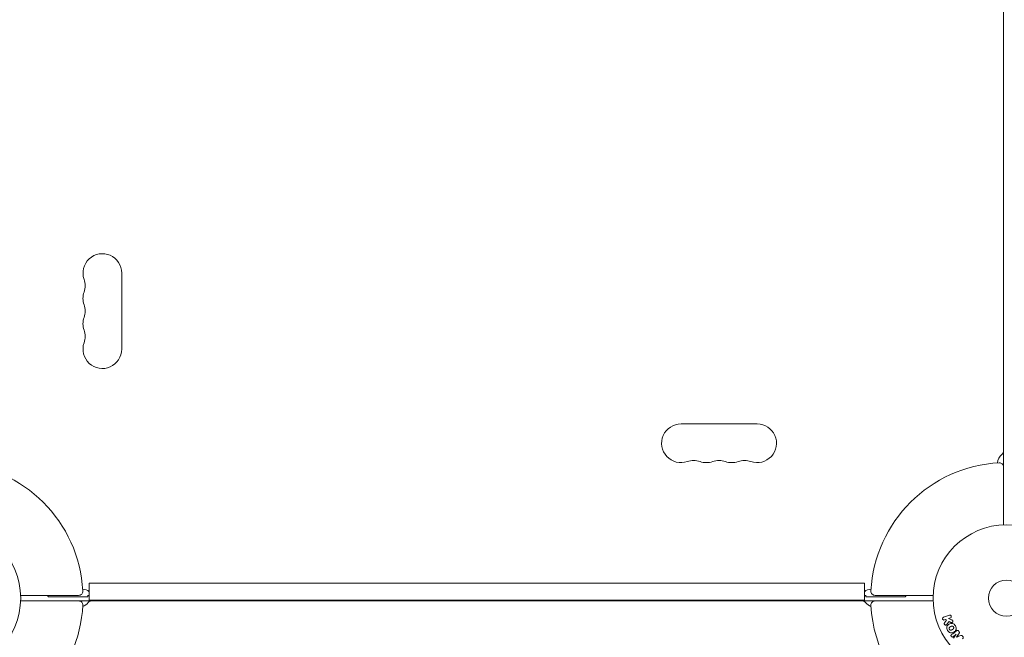
# Model space of a CAD drawing. Units: millimetres. Extents: x -3195 to 3371, y -4204 to 4014.
# Drawn here: x -1389 to -678, y -625 to -178 of the extents above; entities that cross this region are included whole.
import ezdxf

# ---------------------------------------------------------------- set-up
doc = ezdxf.new("R2010")
doc.units = ezdxf.units.MM
doc.header["$LTSCALE"] = 20
doc.linetypes.add('HIDDEN', pattern=[9.525, 6.35, -3.175])
doc.layers.add('2d', color=230, linetype='Continuous')
doc.layers.add('EN-Free_Space_Hatch', color=10, linetype='HIDDEN')

msp = doc.modelspace()

# ---------------------------------------------------------------- hatches: boundary and pattern name
at = {"layer": 'EN-Free_Space_Hatch'}
h = msp.add_hatch(dxfattribs=at)
h.set_pattern_fill('ANSI31', color=256, scale=100)
edge = h.paths.add_edge_path()
edge.add_arc((-1675.46, -1173.47), 500, 0, 360)
edge = h.paths.add_edge_path()
edge.add_arc((1236.31, -2703.69), 1000, 270, 360)
edge.add_line((2236.31, -2703.69), (2236.31, -605.67))
edge.add_arc((1236.31, -605.67), 1000, 0, 90)
edge.add_arc((1236.31, -605.67), 1000, 90, 180)
edge.add_line((236.31, -605.67), (236.31, -2703.69))
edge.add_arc((1236.31, -2703.69), 1000, 180, 270)

# ---------------------------------------------------------------- linework, layer by layer
at = {"layer": '2d', "lineweight": 0}
for p, q in [((-678.42, 115.45), (-678.42, -543.71)), ((-1315.51, -416.63), (-1315.51, -361.63)), ((-856.47, -470.67), (-911.47, -470.67)), ((-1338.97, -585.95), (-1338.97, -598.17)), ((-778.97, -585.95), (-1338.97, -585.95)), ((-778.97, -598.17), (-778.97, -585.95)), ((-1346.64, -594.67), (-1388.55, -594.67)), ((-1368.47, -595.67), (-1339.97, -595.67)), ((-1339.97, -594.58), (-1339.97, -595.67)), ((-1339.97, -594.67), (-1338.97, -594.67)), ((-778.97, -594.67), (-777.97, -594.67)), ((-777.97, -595.67), (-777.97, -594.58)), ((-777.97, -595.67), (-749.47, -595.67)), ((-729.38, -594.67), (-771.29, -594.67)), ((-1388.55, -598.67), (-729.38, -598.67)), ((-1338.97, -598.17), (-778.97, -598.17)), ((-717.56, -609.05), (-721.87, -610.53)), ((-718.16, -611.4), (-716.9, -610.96)), ((-715.99, -612.33), (-718.16, -611.4)), ((-721.21, -612.45), (-720.43, -612.18)), ((-719.6, -612.64), (-721.09, -614.5)), ((-720.43, -612.18), (-719.6, -612.64)), ((-717.82, -613.64), (-716.55, -614.19)), ((-714.9, -624.55), (-712.59, -622.75)), ((-712.58, -622.76), (-714.6, -625.5)), ((-712.59, -622.75), (-712.58, -622.76)), ((-712.4, -624.81), (-712.41, -624.8)), ((-710.65, -620.81), (-710.91, -620.47)), ((-707.84, -624.4), (-708.11, -624.06))]:
    msp.add_line(p, q, dxfattribs=at)
for centre, radius in [((-1441.51, -596.67), 53), ((-676.42, -596.67), 53), ((-676.42, -596.67), 13)]:
    msp.add_circle(centre, radius, dxfattribs=at)
for centre, radius, start, end in [((-1329.51, -361.63), 14, 0, 199.10988), ((-1355.97, -370.79), 14, 340.89011, 19.10989), ((-1329.51, -379.96), 14, 160.89011, 199.10989), ((-1355.97, -389.13), 14, 340.89011, 19.10989), ((-1329.51, -398.29), 14, 160.89011, 199.10989), ((-1355.97, -407.46), 14, 340.89011, 19.10989), ((-1329.51, -416.63), 14, 160.89011, 360), ((-911.47, -484.67), 14, 90, 289.10989), ((-856.47, -484.67), 14, 250.89011, 90), ((-681.42, -490.34), 3, 306.22155, 0), ((-902.3, -511.13), 14, 70.89011, 109.1099), ((-893.13, -484.67), 14, 250.89011, 289.10989), ((-883.97, -511.13), 14, 70.89011, 109.1099), ((-874.8, -484.67), 14, 250.89011, 289.10989), ((-865.63, -511.13), 14, 70.89011, 109.1099), ((-674.92, -499.22), 8, 126.22155, 177.64561), ((-1441.51, -596.67), 98, 3.01696, 86.98304), ((-676.42, -596.67), 98, 93.01696, 176.98304), ((-681.42, -501.8), 3, 0, 93.01696), ((-1344.05, -598.17), 8, 50.49845, 87.64561), ((-773.88, -598.17), 8, 92.35439, 129.50097), ((-1356.47, -586.67), 15, 212.23094, 216.8699), ((-1346.64, -591.67), 3, 270, 3.01696), ((-771.29, -591.67), 3, 176.98304, 270), ((-761.47, -586.67), 15, 323.1301, 327.76911), ((-1441.51, -596.67), 98, 315.20005, 356.98304), ((-1346.64, -601.67), 3, 356.98304, 89.99996), ((-1346.27, -595.17), 8, 288.71483, 323.77845), ((-1337.39, -601.67), 3, 90, 143.77845), ((-780.54, -601.67), 3, 36.22155, 90), ((-771.66, -595.17), 8, 216.22155, 251.28517), ((-771.29, -601.67), 3, 90, 183.01696), ((-676.42, -596.67), 98, 183.01696, 236.98304)]:
    msp.add_arc(centre, radius, start, end, dxfattribs=at)
for points, knots in [([(-721.21, -612.45), (-721.44, -612.53), (-721.7, -612.52), (-722.18, -612.31), (-722.4, -612.1), (-722.59, -611.55), (-722.56, -611.25), (-722.31, -610.78), (-722.1, -610.61), (-721.87, -610.53)], [0, 0, 0, 0, 0.25, 0.25, 0.5, 0.5, 0.75, 0.75, 1, 1, 1, 1]), ([(-717.56, -609.05), (-717.44, -609.01), (-717.31, -608.99), (-717.19, -609), (-717.06, -609), (-716.93, -609.03), (-716.81, -609.09), (-716.7, -609.14), (-716.59, -609.21), (-716.5, -609.3), (-716.42, -609.38), (-716.36, -609.48), (-716.31, -609.59), (-716.27, -609.68), (-716.24, -609.78), (-716.22, -609.89), (-716.21, -609.99), (-716.22, -610.09), (-716.23, -610.19), (-716.25, -610.29), (-716.29, -610.38), (-716.33, -610.47), (-716.38, -610.57), (-716.45, -610.65), (-716.52, -610.73), (-716.6, -610.81), (-716.7, -610.88), (-716.8, -610.92), (-716.83, -610.94), (-716.87, -610.95), (-716.9, -610.96)], [0, 0, 0, 0, 0.125552, 0.125552, 0.125552, 0.251655, 0.251655, 0.251655, 0.369233, 0.369233, 0.369233, 0.472673, 0.472673, 0.472673, 0.565575, 0.565575, 0.565575, 0.655406, 0.655406, 0.655406, 0.748993, 0.748993, 0.748993, 0.851357, 0.851357, 0.851357, 0.965167, 0.965167, 0.965167, 1, 1, 1, 1]), ([(-719.53, -615.72), (-719.61, -615.83), (-719.71, -615.92), (-719.82, -615.99), (-719.91, -616.05), (-720.01, -616.09), (-720.11, -616.1), (-720.21, -616.12), (-720.32, -616.12), (-720.43, -616.1), (-720.55, -616.08), (-720.67, -616.04), (-720.78, -615.97), (-720.88, -615.91), (-720.97, -615.82), (-721.05, -615.72), (-721.11, -615.64), (-721.16, -615.55), (-721.2, -615.45), (-721.24, -615.35), (-721.27, -615.23), (-721.28, -615.13), (-721.29, -615.02), (-721.28, -614.91), (-721.25, -614.81), (-721.23, -614.72), (-721.19, -614.64), (-721.14, -614.57), (-721.12, -614.54), (-721.11, -614.52), (-721.09, -614.5)], [0, 0, 0, 0, 0.137001, 0.137001, 0.137001, 0.246393, 0.246393, 0.246393, 0.354986, 0.354986, 0.354986, 0.477177, 0.477177, 0.477177, 0.591071, 0.591071, 0.591071, 0.686744, 0.686744, 0.686744, 0.786579, 0.786579, 0.786579, 0.884953, 0.884953, 0.884953, 0.973899, 0.973899, 0.973899, 1, 1, 1, 1]), ([(-718.96, -619.97), (-719.19, -619.56), (-719.38, -619.11), (-719.57, -618.19), (-719.56, -617.71), (-719.28, -616.88), (-719.03, -616.53), (-718.45, -615.94), (-718.11, -615.69), (-717.4, -615.28), (-717.01, -615.11), (-716.2, -614.9), (-715.76, -614.86), (-714.91, -615.04), (-714.49, -615.27), (-713.8, -615.9), (-713.51, -616.28), (-713.27, -616.69)], [0.5, 0.5, 0.5, 0.5, 0.5625, 0.5625, 0.625, 0.625, 0.6875, 0.6875, 0.75, 0.75, 0.8125, 0.8125, 0.875, 0.875, 0.9375, 0.9375, 1, 1, 1, 1]), ([(-713.27, -616.69), (-713.03, -617.11), (-712.84, -617.55), (-712.65, -618.47), (-712.66, -618.95), (-712.94, -619.78), (-713.2, -620.14), (-713.79, -620.74), (-714.13, -620.98), (-714.85, -621.4), (-715.23, -621.56), (-716.04, -621.76), (-716.47, -621.8), (-717.77, -621.53), (-718.49, -620.78), (-718.96, -619.97)], [0, 0, 0, 0, 0.0625, 0.0625, 0.125, 0.125, 0.1875, 0.1875, 0.25, 0.25, 0.3125, 0.3125, 0.375, 0.375, 0.5, 0.5, 0.5, 0.5]), ([(-717.62, -619.19), (-717.64, -619.15), (-717.68, -619.07), (-717.71, -618.99), (-717.72, -618.94), (-717.73, -618.91), (-717.75, -618.84), (-717.76, -618.78), (-717.77, -618.68), (-717.77, -618.62), (-717.77, -618.46), (-717.75, -618.36), (-717.71, -618.21), (-717.7, -618.16), (-717.66, -618.07), (-717.64, -618.02), (-717.59, -617.94), (-717.55, -617.88), (-717.5, -617.81), (-717.47, -617.78), (-717.46, -617.76), (-717.45, -617.75), (-717.41, -617.71), (-717.36, -617.66), (-717.29, -617.61), (-717.26, -617.59), (-717.24, -617.57), (-717.23, -617.56), (-717.19, -617.53), (-717.13, -617.49), (-717.06, -617.44), (-717.03, -617.42), (-717.01, -617.41), (-716.99, -617.4), (-716.97, -617.38), (-716.94, -617.36), (-716.9, -617.34), (-716.88, -617.33), (-716.87, -617.33), (-716.86, -617.32), (-716.84, -617.31), (-716.8, -617.28), (-716.7, -617.23), (-716.66, -617.21), (-716.63, -617.19), (-716.62, -617.18), (-716.62, -617.18), (-716.62, -617.18), (-716.59, -617.16), (-716.55, -617.14), (-716.52, -617.12), (-716.5, -617.12), (-716.49, -617.11), (-716.49, -617.11), (-716.44, -617.08), (-716.37, -617.04), (-716.29, -617.01), (-716.26, -617), (-716.24, -616.99), (-716.24, -616.98), (-716.18, -616.96), (-716.11, -616.93), (-716.03, -616.91), (-715.99, -616.9), (-715.97, -616.89), (-715.96, -616.89), (-715.9, -616.88), (-715.85, -616.87), (-715.75, -616.86), (-715.71, -616.86), (-715.56, -616.86), (-715.46, -616.87), (-715.31, -616.91), (-715.26, -616.93), (-715.16, -616.97), (-715.12, -616.99), (-715.02, -617.04), (-714.96, -617.09), (-714.89, -617.14), (-714.85, -617.17), (-714.83, -617.19), (-714.73, -617.28), (-714.67, -617.37), (-714.61, -617.47)], [0.5005005, 0.5005005, 0.5005005, 0.5005005, 0.5161098, 0.5239145, 0.5239145, 0.5317192, 0.5317192, 0.5473285, 0.5473285, 0.5629379, 0.5629379, 0.5941566, 0.5941566, 0.609766, 0.609766, 0.6253754, 0.6253754, 0.6409847, 0.6487894, 0.6526917, 0.6526917, 0.6565941, 0.6565941, 0.6722034, 0.6800081, 0.6839105, 0.6839105, 0.6878128, 0.6878128, 0.7034222, 0.7112268, 0.7151292, 0.7151292, 0.7190315, 0.7190315, 0.7268362, 0.7307385, 0.7326897, 0.7326897, 0.7346409, 0.7346409, 0.7502502, 0.7502502, 0.7580549, 0.7619573, 0.7639084, 0.7639084, 0.7658596, 0.7658596, 0.7736643, 0.7775666, 0.7795178, 0.7795178, 0.781469, 0.781469, 0.7970783, 0.804883, 0.8087853, 0.8087853, 0.8126877, 0.8126877, 0.828297, 0.8361017, 0.8400041, 0.8400041, 0.8439064, 0.8439064, 0.8595158, 0.8595158, 0.8751251, 0.8751251, 0.9063438, 0.9063438, 0.9219532, 0.9219532, 0.9375626, 0.9375626, 0.9531719, 0.9609766, 0.9609766, 0.9687813, 0.9687813, 1, 1, 1, 1]), ([(-714.61, -617.47), (-714.58, -617.51), (-714.56, -617.56), (-714.52, -617.66), (-714.5, -617.72), (-714.48, -617.82), (-714.47, -617.88), (-714.46, -617.98), (-714.45, -618.04), (-714.46, -618.2), (-714.47, -618.3), (-714.51, -618.45), (-714.54, -618.53), (-714.57, -618.6), (-714.59, -618.64), (-714.6, -618.67), (-714.64, -618.73), (-714.68, -618.79), (-714.73, -618.86), (-714.76, -618.89), (-714.77, -618.9), (-714.78, -618.91), (-714.82, -618.96), (-714.87, -619), (-714.94, -619.06), (-714.97, -619.08), (-714.99, -619.1), (-715, -619.11), (-715.04, -619.14), (-715.1, -619.18), (-715.17, -619.23), (-715.21, -619.25), (-715.23, -619.26), (-715.24, -619.27), (-715.24, -619.27), (-715.27, -619.29), (-715.3, -619.3), (-715.33, -619.33), (-715.35, -619.34), (-715.36, -619.34), (-715.37, -619.35), (-715.38, -619.35), (-715.4, -619.37), (-715.44, -619.39), (-715.47, -619.4), (-715.48, -619.41), (-715.53, -619.44), (-715.57, -619.46), (-715.6, -619.48), (-715.61, -619.49), (-715.62, -619.49), (-715.62, -619.49), (-715.65, -619.51), (-715.68, -619.53), (-715.71, -619.54), (-715.73, -619.55), (-715.74, -619.56), (-715.8, -619.59), (-715.87, -619.62), (-715.94, -619.66), (-715.97, -619.67), (-715.99, -619.68), (-716, -619.68), (-716.06, -619.71), (-716.13, -619.73), (-716.21, -619.76), (-716.24, -619.77), (-716.26, -619.77), (-716.27, -619.77), (-716.33, -619.79), (-716.38, -619.8), (-716.48, -619.81), (-716.53, -619.81), (-716.67, -619.81), (-716.77, -619.79), (-716.92, -619.75), (-716.97, -619.73), (-717.07, -619.69), (-717.11, -619.67), (-717.21, -619.62), (-717.27, -619.57), (-717.34, -619.52), (-717.38, -619.49), (-717.39, -619.47), (-717.49, -619.37), (-717.56, -619.29), (-717.62, -619.19)], [0, 0, 0, 0, 0.0156406, 0.0156406, 0.0312813, 0.0312813, 0.0469219, 0.0469219, 0.0625626, 0.0625626, 0.0938438, 0.0938438, 0.1094845, 0.1173048, 0.1173048, 0.1251251, 0.1251251, 0.1407658, 0.1485861, 0.1524962, 0.1524962, 0.1564064, 0.1564064, 0.172047, 0.1798674, 0.1837775, 0.1837775, 0.1876877, 0.1876877, 0.2033283, 0.2111486, 0.2150588, 0.2170139, 0.2170139, 0.218969, 0.218969, 0.2267893, 0.2306994, 0.2326545, 0.2326545, 0.2346096, 0.2346096, 0.2424299, 0.2463401, 0.2463401, 0.2502502, 0.2502502, 0.2580706, 0.2619807, 0.2639358, 0.2639358, 0.2658909, 0.2658909, 0.2737112, 0.2776214, 0.2776214, 0.2815315, 0.2815315, 0.2971722, 0.3049925, 0.3089026, 0.3089026, 0.3128128, 0.3128128, 0.3284534, 0.3362738, 0.3401839, 0.3401839, 0.3440941, 0.3440941, 0.3597347, 0.3597347, 0.3753754, 0.3753754, 0.4066566, 0.4066566, 0.4222973, 0.4222973, 0.4379379, 0.4379379, 0.4535785, 0.4613989, 0.4613989, 0.4692192, 0.4692192, 0.5005005, 0.5005005, 0.5005005, 0.5005005]), ([(-715.99, -612.33), (-715.82, -612.41), (-715.65, -612.48), (-715.49, -612.59), (-715.42, -612.63), (-715.35, -612.68), (-715.29, -612.74), (-715.25, -612.79), (-715.2, -612.84), (-715.17, -612.91), (-715.14, -612.97), (-715.11, -613.04), (-715.1, -613.11), (-715.08, -613.2), (-715.09, -613.3), (-715.1, -613.39), (-715.11, -613.53), (-715.15, -613.66), (-715.21, -613.79), (-715.27, -613.91), (-715.35, -614.03), (-715.44, -614.12), (-715.51, -614.19), (-715.58, -614.25), (-715.66, -614.29), (-715.73, -614.33), (-715.81, -614.35), (-715.88, -614.36), (-715.97, -614.37), (-716.07, -614.35), (-716.17, -614.33), (-716.3, -614.3), (-716.42, -614.25), (-716.55, -614.19)], [0, 0, 0, 0, 0.15747, 0.15747, 0.15747, 0.224864, 0.224864, 0.224864, 0.280831, 0.280831, 0.280831, 0.337178, 0.337178, 0.337178, 0.4143, 0.4143, 0.4143, 0.530418, 0.530418, 0.530418, 0.649048, 0.649048, 0.649048, 0.732954, 0.732954, 0.732954, 0.801253, 0.801253, 0.801253, 0.885427, 0.885427, 0.885427, 1, 1, 1, 1]), ([(-714.9, -624.55), (-715.01, -624.64), (-715.13, -624.71), (-715.26, -624.75), (-715.35, -624.78), (-715.43, -624.79), (-715.52, -624.78), (-715.61, -624.77), (-715.7, -624.74), (-715.79, -624.71), (-715.88, -624.67), (-715.97, -624.61), (-716.05, -624.55), (-716.13, -624.48), (-716.21, -624.39), (-716.27, -624.3), (-716.33, -624.21), (-716.37, -624.11), (-716.4, -624), (-716.43, -623.9), (-716.45, -623.79), (-716.44, -623.69), (-716.44, -623.59), (-716.41, -623.5), (-716.37, -623.41), (-716.33, -623.32), (-716.26, -623.24), (-716.19, -623.18), (-716.15, -623.14), (-716.11, -623.1), (-716.06, -623.07)], [0, 0, 0, 0, 0.149557, 0.149557, 0.149557, 0.240892, 0.240892, 0.240892, 0.331834, 0.331834, 0.331834, 0.428634, 0.428634, 0.428634, 0.53396, 0.53396, 0.53396, 0.633918, 0.633918, 0.633918, 0.73669, 0.73669, 0.73669, 0.833499, 0.833499, 0.833499, 0.94118, 0.94118, 0.94118, 1, 1, 1, 1]), ([(-712.47, -620.26), (-712.35, -620.17), (-712.22, -620.09), (-712.07, -620.05), (-711.97, -620.01), (-711.85, -620), (-711.74, -620), (-711.62, -620.01), (-711.51, -620.04), (-711.4, -620.09), (-711.29, -620.13), (-711.19, -620.2), (-711.1, -620.27), (-711.03, -620.33), (-710.97, -620.4), (-710.91, -620.47)], [0, 0, 0, 0, 0.270608, 0.270608, 0.270608, 0.467141, 0.467141, 0.467141, 0.66447, 0.66447, 0.66447, 0.851846, 0.851846, 0.851846, 1, 1, 1, 1]), ([(-710.65, -620.81), (-710.56, -620.92), (-710.48, -621.04), (-710.43, -621.16), (-710.4, -621.24), (-710.37, -621.32), (-710.36, -621.4), (-710.35, -621.48), (-710.35, -621.56), (-710.37, -621.64), (-710.41, -621.78), (-710.47, -621.9), (-710.55, -622.01), (-710.58, -622.07), (-710.61, -622.12), (-710.65, -622.18)], [0, 0, 0, 0, 0.262144, 0.262144, 0.262144, 0.418954, 0.418954, 0.418954, 0.577827, 0.577827, 0.577827, 0.864518, 0.864518, 0.864518, 1, 1, 1, 1]), ([(-709.43, -623.74), (-709.32, -623.69), (-709.2, -623.65), (-709.07, -623.62), (-708.98, -623.6), (-708.89, -623.59), (-708.8, -623.6), (-708.72, -623.6), (-708.65, -623.62), (-708.58, -623.65), (-708.5, -623.69), (-708.42, -623.74), (-708.35, -623.81), (-708.26, -623.88), (-708.18, -623.97), (-708.11, -624.06)], [0, 0, 0, 0, 0.262214, 0.262214, 0.262214, 0.45352, 0.45352, 0.45352, 0.59911, 0.59911, 0.59911, 0.778355, 0.778355, 0.778355, 1, 1, 1, 1]), ([(-707.84, -624.4), (-707.76, -624.5), (-707.69, -624.62), (-707.65, -624.74), (-707.6, -624.87), (-707.57, -625), (-707.57, -625.12), (-707.57, -625.24), (-707.59, -625.35), (-707.63, -625.45), (-707.66, -625.56), (-707.72, -625.65), (-707.78, -625.73), (-707.85, -625.82), (-707.93, -625.9), (-708.01, -625.97)], [0, 0, 0, 0, 0.211935, 0.211935, 0.211935, 0.42554, 0.42554, 0.42554, 0.616183, 0.616183, 0.616183, 0.804578, 0.804578, 0.804578, 1, 1, 1, 1])]:
    msp.add_open_spline(points, degree=3, knots=knots, dxfattribs=at)
for points in [[(-719.53, -615.72), (-718.95, -615.01), (-718.38, -614.32), (-717.82, -613.64)], [(-712.47, -620.26), (-713.62, -621.16), (-714.82, -622.1), (-716.06, -623.07)], [(-712.41, -624.8), (-711.81, -623.9), (-711.22, -623.03), (-710.65, -622.18)], [(-709.43, -623.74), (-710.4, -624.08), (-711.39, -624.44), (-712.4, -624.81)]]:
    msp.add_open_spline(points, degree=3, dxfattribs=at)

doc.saveas('drawing.dxf')
